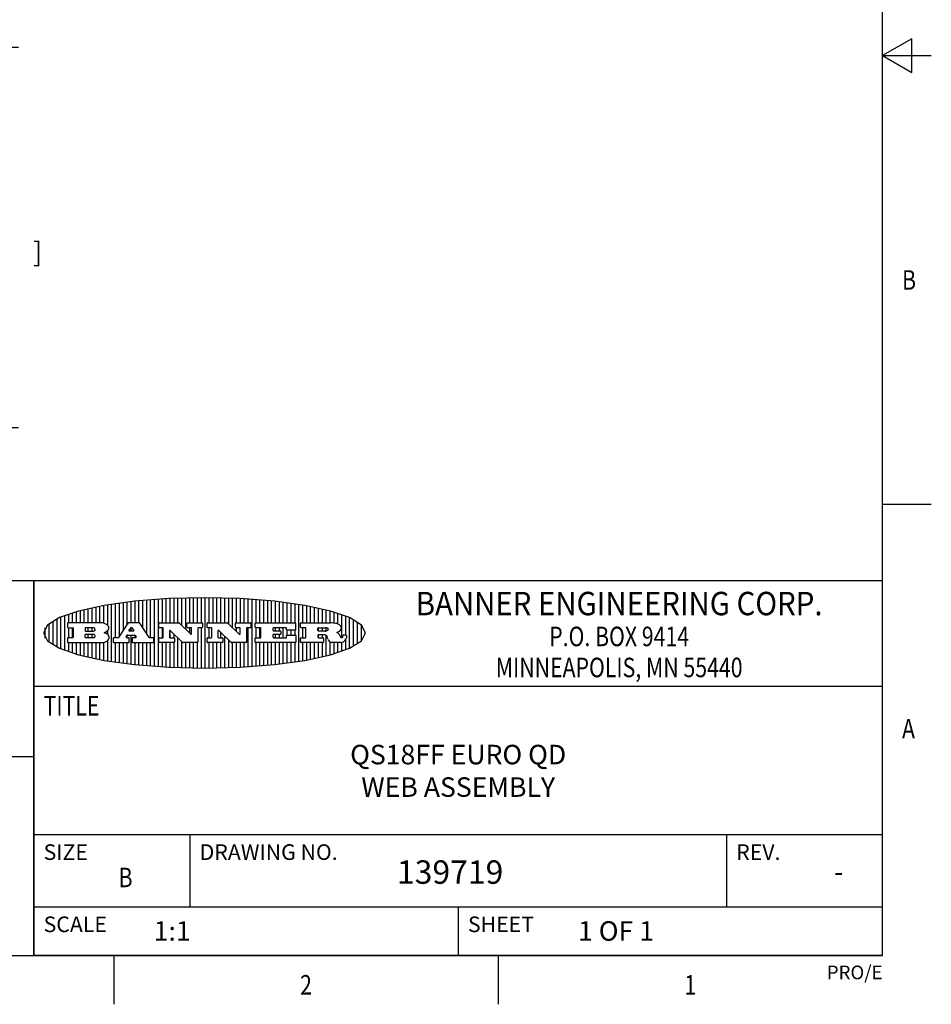
# Model space of a CAD drawing. Units: inches. Extents: x 0.4 to 16.6, y 0.6 to 10.4.
# Drawn here: x 12 to 16.6, y 0.6 to 5.7 of the extents above; entities that cross this region are included whole.
import ezdxf
from ezdxf.enums import TextEntityAlignment as Align

# ---------------------------------------------------------------- set-up
doc = ezdxf.new("R2010")
doc.units = ezdxf.units.IN
doc.header["$LTSCALE"] = 0.935
doc.header["$MEASUREMENT"] = 0
doc.layers.get('0').update_dxf_attribs({"linetype": 'CONTINUOUS'})
doc.layers.add('SCHEME_DIMS', color=7, linetype='CONTINUOUS')
doc.dimstyles.new('DIMSTYLE_1', dxfattribs={"dimtxt": 0.1, "dimasz": 0.1875, "dimexe": 0.18, "dimexo": 0.0625, "dimgap": 0.09, "dimtad": 0, "dimtih": 1, "dimtoh": 1, "dimdec": 1, "dimzin": 4, "dimdsep": 46, "dimtxsty": 'STANDARD', "dimblk": '_FILLED', "dimblk1": '_FILLED', "dimblk2": '_FILLED', "dimcen": 0.09, "dimadec": 0, "dimazin": 0, "dimtp": 0.1, "dimtm": 0.1, "dimtfac": 1, "dimtdec": 1, "dimtofl": 0, "dimtmove": 0, "dimatfit": 3, "dimldrblk": '_FILLED', "dimfxl": 1, "dimtolj": 1, "dimtzin": 4, "dimarcsym": 0})

# ---------------------------------------------------------------- blocks, each defined once
blk = doc.blocks.new('BANNER_LOGO_TITLEBLOCK_BL0', base_point=(12.9047, 2.5404))
at = {"color": 2, "linetype": 'CONTINUOUS'}
for p, q in [((12.3687, 2.592), (12.3687, 2.6773)), ((12.3887, 2.5896), (12.3887, 2.681)), ((12.4087, 2.5791), (12.4087, 2.6843)), ((12.4287, 2.3932), (12.4287, 2.6876)), ((12.4487, 2.516), (12.4487, 2.6904)), ((12.4687, 2.5238), (12.4687, 2.6929)), ((12.4887, 2.5553), (12.4887, 2.6954)), ((12.5087, 2.5869), (12.5087, 2.698)), ((12.5287, 2.592), (12.5287, 2.7005)), ((12.5487, 2.592), (12.5487, 2.703)), ((12.5687, 2.592), (12.5687, 2.7048)), ((12.5887, 2.566), (12.5887, 2.7064)), ((12.6087, 2.5351), (12.6087, 2.7081)), ((12.6287, 2.516), (12.6287, 2.7097)), ((12.6487, 2.3694), (12.6487, 2.7114)), ((12.6687, 2.3677), (12.6687, 2.713)), ((12.6887, 2.592), (12.6887, 2.7142)), ((12.7087, 2.592), (12.7087, 2.7151)), ((12.7287, 2.592), (12.7287, 2.716)), ((12.7487, 2.592), (12.7487, 2.7169)), ((12.7687, 2.592), (12.7687, 2.7178)), ((12.7887, 2.5778), (12.7887, 2.7186)), ((12.8087, 2.5587), (12.8087, 2.7194)), ((12.8287, 2.592), (12.8287, 2.7196)), ((12.8487, 2.592), (12.8487, 2.7198)), ((12.8687, 2.592), (12.8687, 2.7199)), ((12.8887, 2.592), (12.8887, 2.7201)), ((12.9087, 2.3605), (12.9087, 2.7203)), ((12.9287, 2.592), (12.9287, 2.7205)), ((12.9487, 2.592), (12.9487, 2.7203)), ((12.9687, 2.592), (12.9687, 2.7197)), ((12.9887, 2.592), (12.9887, 2.7192)), ((13.0087, 2.592), (13.0087, 2.7187)), ((13.0287, 2.5857), (13.0287, 2.7181)), ((13.0487, 2.5666), (13.0487, 2.7176)), ((13.0687, 2.592), (13.0687, 2.7171)), ((13.0887, 2.592), (13.0887, 2.7159)), ((13.1087, 2.592), (13.1087, 2.7146)), ((13.1287, 2.592), (13.1287, 2.7133)), ((13.1487, 2.3687), (13.1487, 2.7121)), ((13.1687, 2.592), (13.1687, 2.7108)), ((13.1887, 2.592), (13.1887, 2.7095)), ((13.2087, 2.592), (13.2087, 2.7078)), ((13.2287, 2.592), (13.2287, 2.7057)), ((13.2487, 2.592), (13.2487, 2.7036)), ((13.2687, 2.592), (13.2687, 2.7016)), ((13.2887, 2.592), (13.2887, 2.6995)), ((13.3087, 2.592), (13.3087, 2.6974)), ((13.3287, 2.592), (13.3287, 2.6948)), ((13.3487, 2.592), (13.3487, 2.6918)), ((13.3687, 2.592), (13.3687, 2.6888)), ((13.3887, 2.395), (13.3887, 2.6858)), ((13.4087, 2.592), (13.4087, 2.6827)), ((13.4287, 2.592), (13.4287, 2.6796)), ((13.4487, 2.592), (13.4487, 2.6757)), ((12.1887, 2.4511), (12.1887, 2.6297)), ((12.2087, 2.592), (12.2087, 2.6372)), ((12.2287, 2.592), (12.2287, 2.6435)), ((12.2487, 2.592), (12.2487, 2.6497)), ((12.2687, 2.592), (12.2687, 2.655)), ((12.2887, 2.592), (12.2887, 2.6603)), ((12.3087, 2.592), (12.3087, 2.6649)), ((12.3287, 2.592), (12.3287, 2.6694)), ((12.3487, 2.592), (12.3487, 2.6734)), ((13.4687, 2.592), (13.4687, 2.6719)), ((13.4887, 2.592), (13.4887, 2.6676)), ((13.5087, 2.592), (13.5087, 2.663)), ((13.5287, 2.592), (13.5287, 2.6582)), ((13.5487, 2.592), (13.5487, 2.6529)), ((13.5687, 2.5907), (13.5687, 2.6473)), ((13.5887, 2.5862), (13.5887, 2.641)), ((13.6087, 2.5166), (13.6087, 2.6342)), ((13.6287, 2.5301), (13.6287, 2.6266)), ((12.1087, 2.4934), (12.1087, 2.5873)), ((12.1287, 2.4795), (12.1287, 2.6013)), ((12.1487, 2.4683), (12.1487, 2.6124)), ((12.1687, 2.4591), (12.1687, 2.6217)), ((12.203, 2.5896), (12.203, 2.5698)), ((12.3716, 2.592), (12.2055, 2.592)), ((12.5112, 2.5909), (12.4644, 2.5171)), ((12.5705, 2.592), (12.5133, 2.592)), ((12.6203, 2.5171), (12.5726, 2.5909)), ((12.6699, 2.5698), (12.6699, 2.5896)), ((12.6723, 2.592), (12.7728, 2.592)), ((12.7745, 2.5913), (12.8345, 2.5341)), ((12.815, 2.5698), (12.815, 2.5896)), ((12.8175, 2.592), (12.8915, 2.592)), ((12.8939, 2.5896), (12.8939, 2.5698)), ((12.9181, 2.5698), (12.9181, 2.5896)), ((12.9206, 2.592), (13.0211, 2.592)), ((13.0228, 2.5913), (13.0828, 2.5341)), ((13.0633, 2.5698), (13.0633, 2.5896)), ((13.0657, 2.592), (13.1397, 2.592)), ((13.1422, 2.5896), (13.1422, 2.5698)), ((13.1648, 2.5698), (13.1648, 2.5896)), ((13.1673, 2.592), (13.3691, 2.592)), ((13.3716, 2.5896), (13.3716, 2.5566)), ((13.397, 2.5698), (13.397, 2.5896)), ((13.3994, 2.592), (13.549, 2.592)), ((13.6487, 2.4628), (13.6487, 2.618)), ((13.6687, 2.4726), (13.6687, 2.6082)), ((13.6887, 2.4844), (13.6887, 2.5964)), ((13.7087, 2.5004), (13.7087, 2.5803)), ((12.0887, 2.5144), (12.0887, 2.5663)), ((12.2055, 2.5673), (12.2294, 2.5673)), ((12.2087, 2.516), (12.2087, 2.5673)), ((12.2287, 2.516), (12.2287, 2.5673)), ((12.2319, 2.5648), (12.2319, 2.5185)), ((12.2924, 2.5648), (12.2924, 2.5524)), ((12.2924, 2.5185), (12.2924, 2.5308)), ((12.3363, 2.5673), (12.2949, 2.5673)), ((12.2949, 2.55), (12.3363, 2.55)), ((12.2949, 2.5333), (12.3363, 2.5333)), ((12.3087, 2.55), (12.3087, 2.5673)), ((12.3087, 2.516), (12.3087, 2.5333)), ((12.3287, 2.55), (12.3287, 2.5673)), ((12.3287, 2.516), (12.3287, 2.5333)), ((12.3908, 2.5411), (12.399, 2.5459)), ((12.4008, 2.5375), (12.3908, 2.5411)), ((12.4087, 2.5326), (12.4087, 2.5537)), ((12.5035, 2.5198), (12.509, 2.5285)), ((12.5087, 2.516), (12.5087, 2.528)), ((12.5111, 2.5296), (12.546, 2.5296)), ((12.5246, 2.5656), (12.5175, 2.5544)), ((12.5196, 2.5506), (12.5402, 2.5506)), ((12.5329, 2.5667), (12.5267, 2.5667)), ((12.5287, 2.5506), (12.5287, 2.5667)), ((12.5287, 2.3803), (12.5287, 2.5296)), ((12.5422, 2.5544), (12.535, 2.5656)), ((12.5481, 2.5285), (12.5537, 2.5198)), ((12.5487, 2.516), (12.5487, 2.5275)), ((12.691, 2.5673), (12.6723, 2.5673)), ((12.6887, 2.516), (12.6887, 2.5673)), ((12.6935, 2.5185), (12.6935, 2.5648)), ((12.7252, 2.5505), (12.7252, 2.5185)), ((12.7287, 2.516), (12.7287, 2.5528)), ((12.7927, 2.4919), (12.7294, 2.5523)), ((12.7487, 2.5159), (12.7487, 2.5339)), ((12.8362, 2.5673), (12.8175, 2.5673)), ((12.8287, 2.5397), (12.8287, 2.5673)), ((12.8387, 2.5359), (12.8387, 2.5648)), ((12.8711, 2.5648), (12.8711, 2.4937)), ((12.8915, 2.5673), (12.8735, 2.5673)), ((12.8887, 2.3606), (12.8887, 2.5673)), ((12.9392, 2.5673), (12.9206, 2.5673)), ((12.9287, 2.516), (12.9287, 2.5673)), ((12.9417, 2.5185), (12.9417, 2.5648)), ((12.9735, 2.5505), (12.9735, 2.5185)), ((13.0409, 2.4919), (12.9776, 2.5523)), ((12.9887, 2.516), (12.9887, 2.5418)), ((13.0845, 2.5673), (13.0657, 2.5673)), ((13.0687, 2.5475), (13.0687, 2.5673)), ((13.087, 2.5359), (13.087, 2.5648)), ((13.1193, 2.5648), (13.1193, 2.4937)), ((13.1397, 2.5673), (13.1218, 2.5673)), ((13.1287, 2.3674), (13.1287, 2.5673)), ((13.1912, 2.5673), (13.1673, 2.5673)), ((13.1687, 2.516), (13.1687, 2.5673)), ((13.1887, 2.516), (13.1887, 2.5673)), ((13.1937, 2.5185), (13.1937, 2.5648)), ((13.2558, 2.5648), (13.2558, 2.5533)), ((13.2558, 2.53), (13.2558, 2.5185)), ((13.3223, 2.5673), (13.2583, 2.5673)), ((13.2583, 2.5508), (13.2934, 2.5508)), ((13.2934, 2.5325), (13.2583, 2.5325)), ((13.2687, 2.5508), (13.2687, 2.5673)), ((13.2687, 2.516), (13.2687, 2.5325)), ((13.2887, 2.5508), (13.2887, 2.5673)), ((13.2887, 2.516), (13.2887, 2.5325)), ((13.2959, 2.5483), (13.2959, 2.535)), ((13.3087, 2.516), (13.3087, 2.5673)), ((13.3248, 2.5566), (13.3248, 2.5648)), ((13.3257, 2.5185), (13.3257, 2.5267)), ((13.3691, 2.5541), (13.3272, 2.5541)), ((13.3282, 2.5292), (13.3705, 2.5292)), ((13.3287, 2.5292), (13.3287, 2.5541)), ((13.3487, 2.5292), (13.3487, 2.5541)), ((13.3687, 2.5292), (13.3687, 2.5541)), ((13.373, 2.5267), (13.373, 2.4937)), ((13.4222, 2.5673), (13.3994, 2.5673)), ((13.4087, 2.516), (13.4087, 2.5673)), ((13.4247, 2.5185), (13.4247, 2.5648)), ((13.4859, 2.5521), (13.4859, 2.5648)), ((13.4859, 2.5281), (13.4859, 2.5184)), ((13.4883, 2.5673), (13.5251, 2.5673)), ((13.5223, 2.5496), (13.4883, 2.5496)), ((13.516, 2.5306), (13.4883, 2.5306)), ((13.4887, 2.5496), (13.4887, 2.5673)), ((13.4887, 2.516), (13.4887, 2.5306)), ((13.5087, 2.5496), (13.5087, 2.5673)), ((13.5087, 2.516), (13.5087, 2.5306)), ((13.5287, 2.5505), (13.5287, 2.5669)), ((13.5287, 2.4225), (13.5287, 2.527)), ((13.5887, 2.5392), (13.5887, 2.5454)), ((13.6147, 2.525), (13.6147, 2.5276)), ((13.6171, 2.5301), (13.6293, 2.5301)), ((13.6317, 2.5276), (13.6317, 2.5161)), ((13.7287, 2.5351), (13.7287, 2.5457)), ((12.203, 2.5135), (12.203, 2.4937)), ((12.2294, 2.516), (12.2055, 2.516)), ((12.2055, 2.4912), (12.382, 2.4912)), ((12.2087, 2.4436), (12.2087, 2.4912)), ((12.2287, 2.4373), (12.2287, 2.4912)), ((12.2487, 2.4311), (12.2487, 2.4912)), ((12.2687, 2.4257), (12.2687, 2.4912)), ((12.2887, 2.4205), (12.2887, 2.4912)), ((12.3363, 2.516), (12.2949, 2.516)), ((12.3087, 2.4159), (12.3087, 2.4912)), ((12.3287, 2.4113), (12.3287, 2.4912)), ((12.3487, 2.4073), (12.3487, 2.4912)), ((12.3687, 2.4035), (12.3687, 2.4912)), ((12.3887, 2.3997), (12.3887, 2.4921)), ((12.4087, 2.3965), (12.4087, 2.5014)), ((12.437, 2.5135), (12.437, 2.4937)), ((12.4623, 2.516), (12.4395, 2.516)), ((12.4395, 2.4912), (12.5169, 2.4912)), ((12.4487, 2.3904), (12.4487, 2.4912)), ((12.4687, 2.3879), (12.4687, 2.4912)), ((12.4887, 2.3853), (12.4887, 2.4912)), ((12.5169, 2.516), (12.5056, 2.516)), ((12.5087, 2.3828), (12.5087, 2.4912)), ((12.5193, 2.4937), (12.5193, 2.5135)), ((12.5347, 2.5135), (12.5347, 2.4937)), ((12.5516, 2.516), (12.5372, 2.516)), ((12.5372, 2.4912), (12.6424, 2.4912)), ((12.5487, 2.3778), (12.5487, 2.4912)), ((12.5687, 2.376), (12.5687, 2.4912)), ((12.5887, 2.3743), (12.5887, 2.4912)), ((12.6087, 2.3727), (12.6087, 2.4912)), ((12.6424, 2.516), (12.6224, 2.516)), ((12.6287, 2.371), (12.6287, 2.4912)), ((12.6449, 2.4937), (12.6449, 2.5135)), ((12.6699, 2.4937), (12.6699, 2.5135)), ((12.6723, 2.516), (12.691, 2.516)), ((12.748, 2.4912), (12.6723, 2.4912)), ((12.6887, 2.3666), (12.6887, 2.4912)), ((12.7087, 2.3657), (12.7087, 2.4912)), ((12.7277, 2.516), (12.748, 2.516)), ((12.7287, 2.3648), (12.7287, 2.4912)), ((12.7487, 2.3639), (12.7487, 2.4913)), ((12.7505, 2.5135), (12.7505, 2.4937)), ((12.7687, 2.363), (12.7687, 2.5148)), ((12.7887, 2.3621), (12.7887, 2.4957)), ((12.8686, 2.4912), (12.7944, 2.4912)), ((12.8087, 2.3613), (12.8087, 2.4912)), ((12.8287, 2.3612), (12.8287, 2.4912)), ((12.8487, 2.361), (12.8487, 2.4912)), ((12.8687, 2.3608), (12.8687, 2.4912)), ((12.9181, 2.4937), (12.9181, 2.5135)), ((12.9206, 2.516), (12.9392, 2.516)), ((12.9963, 2.4912), (12.9206, 2.4912)), ((12.9287, 2.3603), (12.9287, 2.4912)), ((12.9487, 2.3605), (12.9487, 2.4912)), ((12.9687, 2.361), (12.9687, 2.4912)), ((12.9759, 2.516), (12.9963, 2.516)), ((12.9887, 2.3616), (12.9887, 2.4912)), ((12.9987, 2.5135), (12.9987, 2.4937)), ((13.0087, 2.3621), (13.0087, 2.5227)), ((13.0287, 2.3626), (13.0287, 2.5036)), ((13.1168, 2.4912), (13.0426, 2.4912)), ((13.0487, 2.3631), (13.0487, 2.4912)), ((13.0687, 2.3637), (13.0687, 2.4912)), ((13.0887, 2.3649), (13.0887, 2.4912)), ((13.1087, 2.3662), (13.1087, 2.4912)), ((13.1648, 2.4937), (13.1648, 2.5135)), ((13.1673, 2.516), (13.1912, 2.516)), ((13.3705, 2.4912), (13.1673, 2.4912)), ((13.1687, 2.37), (13.1687, 2.4912)), ((13.1887, 2.3712), (13.1887, 2.4912)), ((13.2087, 2.373), (13.2087, 2.4912)), ((13.2287, 2.375), (13.2287, 2.4912)), ((13.2487, 2.3771), (13.2487, 2.4912)), ((13.2583, 2.516), (13.3233, 2.516)), ((13.2687, 2.3792), (13.2687, 2.4912)), ((13.2887, 2.3813), (13.2887, 2.4912)), ((13.3087, 2.3833), (13.3087, 2.4912)), ((13.3287, 2.386), (13.3287, 2.4912)), ((13.3487, 2.389), (13.3487, 2.4912)), ((13.3687, 2.392), (13.3687, 2.4912)), ((13.397, 2.4937), (13.397, 2.5135)), ((13.3994, 2.516), (13.4222, 2.516)), ((13.513, 2.4912), (13.3994, 2.4912)), ((13.4087, 2.398), (13.4087, 2.4912)), ((13.4287, 2.4011), (13.4287, 2.4912)), ((13.4487, 2.405), (13.4487, 2.4912)), ((13.4687, 2.4089), (13.4687, 2.4912)), ((13.4883, 2.516), (13.513, 2.516)), ((13.4887, 2.4132), (13.4887, 2.4912)), ((13.5087, 2.4177), (13.5087, 2.4912)), ((13.5155, 2.5135), (13.5155, 2.4937)), ((13.5376, 2.5093), (13.5358, 2.5153)), ((13.5487, 2.4279), (13.5487, 2.4937)), ((13.6043, 2.4912), (13.5569, 2.4912)), ((13.5687, 2.4335), (13.5687, 2.4912)), ((13.5887, 2.4398), (13.5887, 2.4912)), ((13.6053, 2.5164), (13.6064, 2.5164)), ((13.6087, 2.4466), (13.6087, 2.4919)), ((13.6287, 2.4541), (13.6287, 2.5062))]:
    blk.add_line(p, q, dxfattribs=at)
blk.add_lwpolyline([(12.0797, 2.5404), (12.1, 2.5006), (12.1616, 2.462), (12.259, 2.4281), (12.3911, 2.3993), (12.5462, 2.378), (12.7226, 2.3645), (12.9047, 2.3601), (13.0867, 2.3645), (13.2631, 2.378), (13.4182, 2.3993), (13.5503, 2.4281), (13.6477, 2.462), (13.7093, 2.5006), (13.7297, 2.5404), (13.7093, 2.5802), (13.6477, 2.6187), (13.5503, 2.6526), (13.4182, 2.6815), (13.2631, 2.7028), (13.0867, 2.7163), (12.9047, 2.7207), (12.7226, 2.7163), (12.5462, 2.7028), (12.3911, 2.6815), (12.259, 2.6526), (12.1616, 2.6187), (12.1, 2.5802), (12.0797, 2.5404)], dxfattribs=at)
for centre, radius, start, end in [((12.2055, 2.5896), 0.00247, 90, 180), ((12.3716, 2.5303), 0.0617, 59.5386, 90.0051), ((12.3922, 2.5632), 0.0229, 20.6564, 62.3317), ((12.5133, 2.5896), 0.00248, 89.9984, 147.6022), ((12.5705, 2.5896), 0.00247, 32.9172, 90.0088), ((12.6723, 2.5896), 0.00247, 90, 180), ((12.7728, 2.5896), 0.00247, 46.3478, 90.0031), ((12.8175, 2.5896), 0.00247, 90, 180), ((12.8915, 2.5896), 0.00247, 360, 90), ((12.9206, 2.5896), 0.00247, 90, 180), ((13.0211, 2.5896), 0.00247, 46.3478, 90.0031), ((13.0657, 2.5896), 0.00247, 90, 180), ((13.1397, 2.5896), 0.00247, 360, 90), ((13.1673, 2.5896), 0.00247, 90, 180), ((13.3691, 2.5896), 0.00247, 360, 90), ((13.3994, 2.5896), 0.00247, 90, 180), ((13.5464, 2.4095), 0.1826, 79.8619, 89.1641), ((13.5727, 2.5503), 0.0393, 59.1202, 81.473), ((13.5783, 2.5567), 0.031, 34.7541, 62.0879), ((13.59, 2.5652), 0.0165, 1.5485, 33.5033), ((12.2055, 2.5698), 0.00247, 180, 270), ((12.2294, 2.5648), 0.00247, 360, 90), ((12.2949, 2.5648), 0.00247, 90, 180), ((12.2949, 2.5524), 0.00247, 180, 270), ((12.2949, 2.5308), 0.00247, 90, 180), ((12.3363, 2.5586), 0.00866, 270, 90), ((12.3363, 2.5246), 0.00866, 270, 90), ((12.3772, 2.5827), 0.0428, 300.6991, 319.0592), ((12.3932, 2.5167), 0.0222, 4.0793, 69.8343), ((12.3972, 2.5666), 0.0172, 315.9145, 16.0049), ((12.5111, 2.5271), 0.00248, 89.9984, 147.6022), ((12.5196, 2.553), 0.00248, 147.6063, 270.0025), ((12.5267, 2.5643), 0.00248, 89.9984, 147.6022), ((12.5329, 2.5643), 0.00248, 32.8959, 89.9875), ((12.5402, 2.553), 0.00248, 270.0005, 32.909), ((12.546, 2.5271), 0.00248, 32.8959, 89.9875), ((12.6723, 2.5698), 0.00247, 180, 270), ((12.691, 2.5648), 0.00247, 360, 90), ((12.7277, 2.5505), 0.00248, 46.3461, 180.0015), ((12.8175, 2.5698), 0.00247, 180, 270), ((12.8362, 2.5359), 0.00248, 226.3461, 0.0015), ((12.8362, 2.5648), 0.00247, 360, 90), ((12.8735, 2.5648), 0.00247, 90, 180), ((12.8915, 2.5698), 0.00247, 270, 0), ((12.9206, 2.5698), 0.00247, 180, 270), ((12.9392, 2.5648), 0.00247, 360, 90), ((12.9759, 2.5505), 0.00248, 46.3461, 180.0015), ((13.0657, 2.5698), 0.00247, 180, 270), ((13.0845, 2.5359), 0.00248, 226.3461, 0.0015), ((13.0845, 2.5648), 0.00247, 360, 90), ((13.1218, 2.5648), 0.00247, 90, 180), ((13.1397, 2.5698), 0.00247, 270, 0), ((13.1673, 2.5698), 0.00247, 180, 270), ((13.1912, 2.5648), 0.00247, 360, 90), ((13.2583, 2.5648), 0.00247, 90, 180), ((13.2583, 2.5533), 0.00247, 180, 270), ((13.2583, 2.53), 0.00247, 90, 180), ((13.2934, 2.5483), 0.00247, 360, 90), ((13.2934, 2.535), 0.00247, 270, 0), ((13.3223, 2.5648), 0.00247, 360, 90), ((13.3272, 2.5566), 0.00247, 180, 270), ((13.3282, 2.5267), 0.00247, 90, 180), ((13.3691, 2.5566), 0.00247, 270, 0), ((13.3705, 2.5267), 0.00247, 360, 90), ((13.3994, 2.5698), 0.00247, 180, 270), ((13.4222, 2.5648), 0.00247, 360, 90), ((13.4883, 2.5648), 0.00247, 90, 180), ((13.4883, 2.5521), 0.00247, 180, 270), ((13.4883, 2.5281), 0.00247, 90, 180), ((13.5161, 2.5062), 0.0244, 63.3666, 90.3938), ((13.522, 2.575), 0.0254, 270.7327, 290.4419), ((13.5236, 2.5388), 0.0285, 70.3835, 86.8923), ((13.5202, 2.5145), 0.0151, 24.0983, 63.0369), ((13.5239, 2.5707), 0.0207, 289.6883, 306.4185), ((13.5285, 2.5519), 0.0146, 54.6746, 71.1661), ((13.5295, 2.5629), 0.0111, 306.7584, 320.4502), ((13.5336, 2.5587), 0.00603, 20.9056, 56.7852), ((13.5337, 2.5597), 0.00581, 318.8515, 353.6422), ((13.5349, 2.5594), 0.00458, 355.6235, 18.9943), ((13.552, 2.6153), 0.0789, 292.9062, 305.2575), ((13.5283, 2.4386), 0.1173, 58.6148, 62.3737), ((13.5761, 2.5167), 0.0257, 39.3804, 59.0361), ((13.575, 2.5167), 0.0266, 20.3631, 37.9727), ((13.5823, 2.572), 0.0261, 305.6374, 329.9728), ((13.5571, 2.5095), 0.0459, 15.674, 20.9917), ((13.5933, 2.5654), 0.0132, 331.151, 1.2054), ((13.6027, 2.5248), 0.0119, 340.7884, 1.1691), ((13.6171, 2.5276), 0.00247, 90, 180), ((13.6293, 2.5276), 0.00247, 360, 90), ((12.2055, 2.5135), 0.00247, 90, 180), ((12.2055, 2.4937), 0.00247, 180, 270), ((12.2294, 2.5185), 0.00247, 270, 0), ((12.2949, 2.5185), 0.00247, 180, 270), ((12.3792, 2.5396), 0.0485, 273.2176, 303.0749), ((12.3941, 2.5169), 0.0213, 303.0488, 355.7263), ((12.4, 2.5169), 0.0154, 354.0455, 5.1878), ((12.4395, 2.5135), 0.00247, 90, 180), ((12.4395, 2.4937), 0.00247, 180, 270), ((12.4623, 2.5185), 0.00248, 269.9984, 327.6022), ((12.5056, 2.5185), 0.00248, 147.6063, 270.0025), ((12.5169, 2.5135), 0.00247, 360, 90), ((12.5169, 2.4937), 0.00247, 270, 0), ((12.5372, 2.5135), 0.00247, 90, 180), ((12.5372, 2.4937), 0.00247, 180, 270), ((12.5516, 2.5185), 0.00248, 270.0005, 32.909), ((12.6224, 2.5185), 0.00247, 212.9056, 269.9972), ((12.6424, 2.5135), 0.00247, 360, 90), ((12.6424, 2.4937), 0.00247, 270, 0), ((12.6723, 2.5135), 0.00247, 90, 180), ((12.6723, 2.4937), 0.00247, 180, 270), ((12.691, 2.5185), 0.00247, 270, 0), ((12.7277, 2.5185), 0.00247, 180, 270), ((12.748, 2.5135), 0.00247, 360, 90), ((12.748, 2.4937), 0.00247, 270, 0), ((12.7944, 2.4937), 0.00248, 226.3594, 270.0147), ((12.8686, 2.4937), 0.00247, 270, 0), ((12.9206, 2.5135), 0.00247, 90, 180), ((12.9206, 2.4937), 0.00247, 180, 270), ((12.9392, 2.5185), 0.00247, 270, 0), ((12.9759, 2.5185), 0.00247, 180, 270), ((12.9963, 2.5135), 0.00247, 360, 90), ((12.9963, 2.4937), 0.00247, 270, 0), ((13.0426, 2.4937), 0.00247, 226.3478, 270.0031), ((13.1168, 2.4937), 0.00247, 270, 0), ((13.1673, 2.5135), 0.00247, 90, 180), ((13.1673, 2.4937), 0.00247, 180, 270), ((13.1912, 2.5185), 0.00247, 270, 0), ((13.2583, 2.5185), 0.00247, 180, 270), ((13.3233, 2.5185), 0.00247, 270, 0), ((13.3705, 2.4937), 0.00247, 270, 0), ((13.3994, 2.5135), 0.00247, 90, 180), ((13.3994, 2.4937), 0.00247, 180, 270), ((13.4222, 2.5185), 0.00247, 270, 0), ((13.4883, 2.5184), 0.00247, 180, 270), ((13.513, 2.5135), 0.00247, 360, 90), ((13.513, 2.4937), 0.00247, 270, 0), ((13.4974, 2.5055), 0.0396, 14.3201, 22.4985), ((13.5807, 2.5212), 0.0447, 195.5316, 204.7624), ((13.5608, 2.5144), 0.0239, 209.8248, 235.1255), ((13.5577, 2.5085), 0.0173, 232.4713, 267.3382), ((13.6157, 2.5251), 0.0147, 192.7055, 206.0595), ((13.6072, 2.5209), 0.00524, 205.5232, 227.5055), ((13.6055, 2.5191), 0.00273, 228.5118, 266.1486), ((13.6036, 2.5111), 0.0199, 271.8587, 289.4131), ((13.6063, 2.5296), 0.0132, 270.2662, 281.2405), ((13.6075, 2.5239), 0.00739, 280.8288, 305.0838), ((13.5979, 2.5287), 0.0384, 288.7657, 309.6104), ((13.6079, 2.523), 0.00646, 306.5086, 340.2162), ((13.6049, 2.5211), 0.0281, 308.5072, 332.2401), ((13.6142, 2.5162), 0.0176, 332.2279, 359.6595)]:
    blk.add_arc(centre, radius, start, end, dxfattribs=at)
blk = doc.blocks.new('_FILLED')
at = {"color": 0, "linetype": 'BYBLOCK'}
blk.add_solid([(0, 0), (-1, 0.167), (-1, -0.167)], dxfattribs=at)
blk = doc.blocks.new('*D8')
at = {"layer": 'SCHEME_DIMS', "color": 2, "linetype": 'CONTINUOUS'}
for p, q in [((11.3793, 5.5423), (11.9515, 5.5423)), ((11.8265, 5.5423), (11.8265, 4.7929)), ((11.8265, 3.5935), (11.8265, 4.3429)), ((11.2974, 3.5935), (11.9515, 3.5935))]:
    blk.add_line(p, q, dxfattribs=at)
at = {"layer": 'SCHEME_DIMS', "color": 2, "linetype": 'CONTINUOUS', "xscale": 0.1875, "yscale": 0.1875, "zscale": 0.1875}
for p, rotation in [((11.8265, 5.5423), 90), ((11.8265, 3.5935), 270)]:
    blk.add_blockref('_FILLED', p, dxfattribs=dict(at, rotation=rotation))
at = {"layer": 'SCHEME_DIMS', "color": 2, "linetype": 'CONTINUOUS'}
for s, p in [('49,5', (11.5265, 4.5929)), ('[', (11.5265, 4.4429)), ('1.95', (11.6265, 4.4429)), (']', (12.0265, 4.4429))]:
    blk.add_text(s, height=0.1, dxfattribs=at).set_placement(p)

msp = doc.modelspace()

# ---------------------------------------------------------------- linework, layer by layer
at = {"color": 2, "linetype": 'CONTINUOUS'}
for p, q in [((16.38, 0.887), (16.38, 10.112)), ((16.53, 5.5861), (16.38, 5.4995)), ((16.53, 5.4129), (16.53, 5.5861)), ((16.38, 5.4995), (16.63, 5.4995)), ((16.38, 5.4995), (16.53, 5.4129)), ((16.38, 3.1995), (16.63, 3.1995)), ((16.38, 2.807), (10.03, 2.807)), ((16.38, 2.807), (12.03, 2.807)), ((12.03, 0.887), (12.03, 2.807)), ((16.38, 0.887), (16.38, 2.807)), ((12.03, 2.267), (16.38, 2.267)), ((10.03, 1.907), (12.03, 1.907)), ((12.03, 1.507), (16.38, 1.507)), ((12.83, 1.507), (12.83, 1.137)), ((15.58, 1.507), (15.58, 1.137)), ((12.03, 1.137), (16.38, 1.137)), ((14.205, 1.137), (14.205, 0.887)), ((0.62, 0.887), (16.38, 0.887)), ((16.38, 0.887), (12.03, 0.887)), ((12.44, 0.887), (12.44, 0.637)), ((14.41, 0.887), (14.41, 0.637))]:
    msp.add_line(p, q, dxfattribs=at)
at = {"color": 1, "linetype": 'CONTINUOUS'}
msp.add_line((12.03, 2.807), (12.03, 0.887), dxfattribs=at)

# ---------------------------------------------------------------- block references
at = {"color": 2, "linetype": 'CONTINUOUS'}
msp.add_blockref('BANNER_LOGO_TITLEBLOCK_BL0', (12.9047, 2.5404), dxfattribs=at)

# ---------------------------------------------------------------- texts
at = {"color": 2, "linetype": 'CONTINUOUS', "width": 0.8}
for s, p in [('B', (16.48, 4.2995)), ('TITLE', (12.08, 2.117)), ('A', (16.48, 1.9995))]:
    msp.add_text(s, height=0.1, dxfattribs=at).set_placement(p)
at = {"color": 2, "linetype": 'CONTINUOUS'}
for s, height, width, p in [('BANNER ENGINEERING CORP.', 0.12, 0.92, (15.03, 2.631)), ('P.O. BOX 9414', 0.1, 0.8, (15.03, 2.4724)), ('MINNEAPOLIS, MN 55440', 0.1, 0.8, (15.03, 2.3134)), ('B', 0.1, 0.8, (12.5, 1.237)), ('2', 0.1, 0.8, (13.425, 0.687)), ('1', 0.1, 0.8, (15.395, 0.687))]:
    msp.add_text(s, height=height, dxfattribs=dict(at, width=width)).set_placement(p, align=Align.CENTER)
for s, height, p in [('SIZE', 0.08, (12.08, 1.377)), ('DRAWING NO.', 0.08, (12.88, 1.377)), ('REV.', 0.08, (15.63, 1.377)), ('SCALE', 0.08, (12.08, 1.007)), ('1:1', 0.1, (12.6443, 0.9628)), ('SHEET', 0.08, (14.255, 1.007))]:
    msp.add_text(s, height=height, dxfattribs=at).set_placement(p)
at = {"color": 7, "linetype": 'CONTINUOUS'}
msp.add_text('139719', height=0.12, dxfattribs=at).set_placement((13.8912, 1.2547))
msp.add_text('-', height=0.1, dxfattribs=at).set_placement((16.155, 1.267), align=Align.CENTER)
at = {"color": 2, "linetype": 'CONTINUOUS'}
msp.add_text('PRO/E', height=0.07, dxfattribs=at).set_placement((16.38, 0.7654), align=Align.RIGHT)
at = {"color": 7, "linetype": 'CONTINUOUS', "insert": (14.205, 1.967), "char_height": 0.1, "width": 1.4, "attachment_point": 2}
msp.add_mtext('QS18FF EURO QD\\PWEB ASSEMBLY', dxfattribs=at)
at = {"color": 2, "linetype": 'CONTINUOUS', "insert": (14.8193, 1.0628), "char_height": 0.1, "width": 0.6, "attachment_point": 1}
msp.add_mtext('1 OF 1', dxfattribs=at)

# ---------------------------------------------------------------- dimensions: what is measured, and where the dimension line sits
at = {"layer": 'SCHEME_DIMS', "color": 2, "linetype": 'CONTINUOUS'}
dim = msp.add_linear_dim(base=(11.8265, 3.5935), p1=(11.3793, 5.5423), p2=(11.2974, 3.5935), angle=270, dimstyle='DIMSTYLE_1', dxfattribs=at)
dim.commit()
dim.dimension.update_dxf_attribs({"geometry": '*D8', "text_midpoint": (11.8265, 4.5679), "dimtype": 160})

doc.saveas('drawing.dxf')
